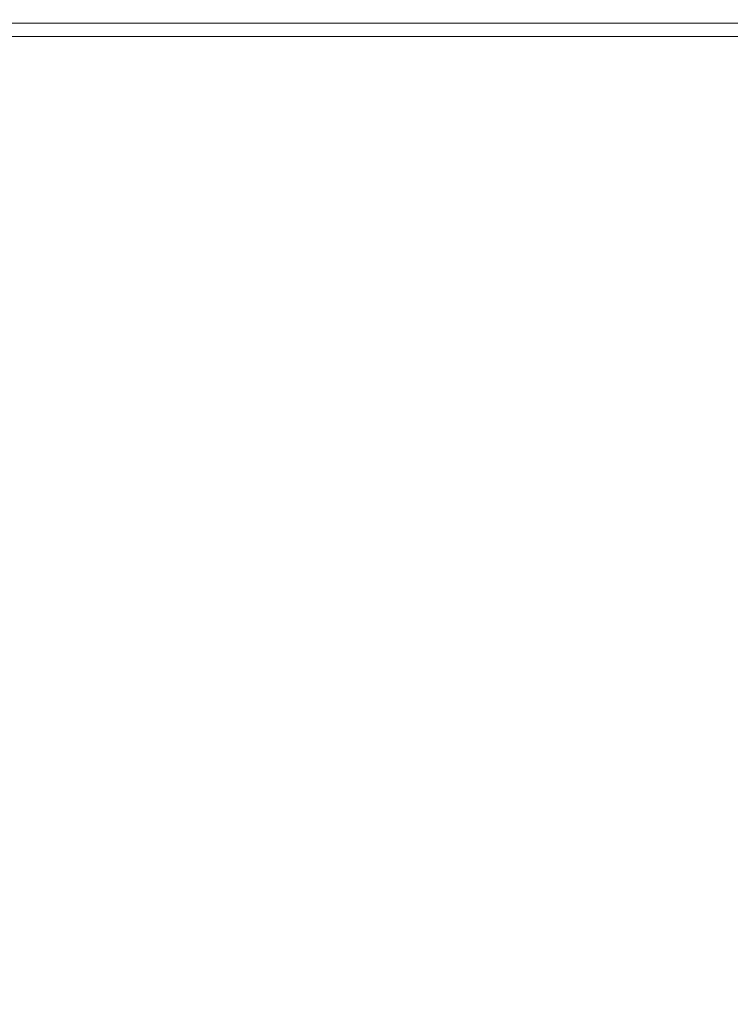
# Model space of a CAD drawing. Extents: x -165 to 165, y -570 to 0.
# Drawn here: x -109 to -53, y -77 to 0 of the extents above; entities that cross this region are included whole.
import ezdxf

# ---------------------------------------------------------------- set-up
doc = ezdxf.new("R2010")
doc.units = 0
doc.header["$LTSCALE"] = 500
doc.header["$MEASUREMENT"] = 0
doc.layers.add('CERAMIKA', color=254, linetype='Continuous')

msp = doc.modelspace()

# ---------------------------------------------------------------- linework, layer by layer
at = {"layer": 'CERAMIKA', "lineweight": 0}
for points, invisible_edges in [([(-99.471, 0, 364.321), (-99.471, 0, 355.06), (-116.797, 0, 355.06), (-116.797, 0, 364.321)], 15), ([(-99.471, 0, 257.257), (-99.471, 0, 234.924), (-116.797, 0, 234.924), (-116.797, 0, 257.257)], 15), ([(-99.471, 0, 344.907), (-116.797, 0, 344.907), (-116.797, 0, 355.06), (-99.471, 0, 355.06)], 15), ([(-99.471, 0, 334.837), (-99.471, 0, 325.823), (-116.797, 0, 325.823), (-116.797, 0, 334.837)], 15), ([(-99.471, 0, 302.355), (-116.797, 0, 302.355), (-116.797, 0, 309.859), (-99.471, 0, 309.859)], 15), ([(-99.471, 0, 294.801), (-99.471, 0, 285.738), (-116.797, 0, 285.738), (-116.797, 0, 294.801)], 15), ([(-99.471, 0, 257.257), (-116.797, 0, 257.257), (-116.797, 0, 273.71), (-99.471, 0, 273.71)], 15), ([(-99.471, 0, 302.355), (-99.471, 0, 294.801), (-116.797, 0, 294.801), (-116.797, 0, 302.355)], 15), ([(-99.471, 0, 309.859), (-116.797, 0, 309.859), (-116.797, 0, 317.59), (-99.471, 0, 317.59)], 15), ([(-99.471, 0, 334.837), (-116.797, 0, 334.837), (-116.797, 0, 344.907), (-99.471, 0, 344.907)], 15), ([(-99.471, 0, 376.272), (-116.797, 0, 376.272), (-116.797, -0.066, 378.68), (-99.471, -0.066, 378.68)], 15), ([(-99.471, 0, 371.716), (-116.797, 0, 371.716), (-116.797, 0, 376.272), (-99.471, 0, 376.272)], 15), ([(-99.471, 0, 234.924), (-99.402, 0, 207.939), (-116.717, 0, 207.939), (-116.797, 0, 234.924)], 15), ([(-99.471, 0, 273.71), (-116.797, 0, 273.71), (-116.797, 0, 285.738), (-99.471, 0, 285.738)], 15), ([(-99.471, 0, 325.823), (-99.471, 0, 317.59), (-116.797, 0, 317.59), (-116.797, 0, 325.823)], 15), ([(-99.471, 0, 371.716), (-99.471, 0, 364.321), (-116.797, 0, 364.321), (-116.797, 0, 371.716)], 15), ([(-99.196, 0, 177.534), (-116.474, 0, 177.534), (-116.717, 0, 207.939), (-99.402, 0, 207.939)], 15), ([(-98.783, 0, 144.939), (-115.99, 0, 144.939), (-116.474, 0, 177.534), (-99.196, 0, 177.534)], 15), ([(-98.783, 0, 144.939), (-98.095, 0, 111.385), (-115.182, 0, 111.385), (-115.99, 0, 144.939)], 15), ([(-98.095, 0, 111.385), (-97.266, 0, 79.184), (-114.208, 0, 79.184), (-115.182, 0, 111.385)], 15), ([(-96.429, 0, 50.647), (-113.226, 0, 50.647), (-114.208, 0, 79.184), (-97.266, 0, 79.184)], 15), ([(-95.72, 0, 28.086), (-112.392, 0, 28.086), (-113.226, 0, 50.647), (-96.429, 0, 50.647)], 15), ([(-95.72, 0, 28.086), (-95.271, 0, 13.813), (-111.865, 0, 13.813), (-112.392, 0, 28.086)], 15), ([(-95.271, 0, 13.813), (-95.021, -0.066, 5.87), (-111.572, -0.066, 5.87), (-111.865, 0, 13.813)], 15), ([(-80.673, 0, 302.355), (-80.673, 0, 294.801), (-99.471, 0, 294.801), (-99.471, 0, 302.355)], 15), ([(-80.673, 0, 257.257), (-80.673, 0, 234.924), (-99.471, 0, 234.924), (-99.471, 0, 257.257)], 15), ([(-80.673, 0, 325.823), (-80.673, 0, 317.59), (-99.471, 0, 317.59), (-99.471, 0, 325.823)], 15), ([(-80.673, 0, 344.907), (-99.471, 0, 344.907), (-99.471, 0, 355.06), (-80.673, 0, 355.06)], 15), ([(-80.673, 0, 334.837), (-80.673, 0, 325.823), (-99.471, 0, 325.823), (-99.471, 0, 334.837)], 15), ([(-80.673, 0, 302.355), (-99.471, 0, 302.355), (-99.471, 0, 309.859), (-80.673, 0, 309.859)], 15), ([(-80.673, 0, 364.321), (-80.673, 0, 355.06), (-99.471, 0, 355.06), (-99.471, 0, 364.321)], 15), ([(-80.673, 0, 371.716), (-80.673, 0, 364.321), (-99.471, 0, 364.321), (-99.471, 0, 371.716)], 15), ([(-80.673, 0, 294.801), (-80.673, 0, 285.738), (-99.471, 0, 285.738), (-99.471, 0, 294.801)], 15), ([(-80.673, 0, 234.924), (-80.617, 0, 207.939), (-99.402, 0, 207.939), (-99.471, 0, 234.924)], 15), ([(-80.673, 0, 257.257), (-99.471, 0, 257.257), (-99.471, 0, 273.71), (-80.673, 0, 273.71)], 15), ([(-80.673, 0, 334.837), (-99.471, 0, 334.837), (-99.471, 0, 344.907), (-80.673, 0, 344.907)], 15), ([(-80.673, 0, 371.716), (-99.471, 0, 371.716), (-99.471, 0, 376.272), (-80.673, 0, 376.272)], 15), ([(-80.673, 0, 309.859), (-99.471, 0, 309.859), (-99.471, 0, 317.59), (-80.673, 0, 317.59)], 15), ([(-80.673, 0, 376.272), (-99.471, 0, 376.272), (-99.471, -0.066, 378.68), (-80.673, -0.066, 378.68)], 15), ([(-80.673, 0, 273.71), (-99.471, 0, 273.71), (-99.471, 0, 285.738), (-80.673, 0, 285.738)], 15), ([(-80.45, 0, 177.534), (-99.196, 0, 177.534), (-99.402, 0, 207.939), (-80.617, 0, 207.939)], 15), ([(-80.115, 0, 144.939), (-98.783, 0, 144.939), (-99.196, 0, 177.534), (-80.45, 0, 177.534)], 15), ([(-80.115, 0, 144.939), (-79.557, 0, 111.385), (-98.095, 0, 111.385), (-98.783, 0, 144.939)], 15), ([(-79.557, 0, 111.385), (-78.885, 0, 79.184), (-97.266, 0, 79.184), (-98.095, 0, 111.385)], 15), ([(-78.206, 0, 50.647), (-96.429, 0, 50.647), (-97.266, 0, 79.184), (-78.885, 0, 79.184)], 15), ([(-77.63, 0, 28.086), (-95.72, 0, 28.086), (-96.429, 0, 50.647), (-78.206, 0, 50.647)], 15), ([(-77.63, 0, 28.086), (-77.266, 0, 13.813), (-95.271, 0, 13.813), (-95.72, 0, 28.086)], 15), ([(-77.266, 0, 13.813), (-77.064, -0.066, 5.87), (-95.021, -0.066, 5.87), (-95.271, 0, 13.813)], 15), ([(-80.673, 0, 273.71), (-80.673, 0, 285.738), (-61.144, 0, 285.738), (-61.144, 0, 273.71)], 15), ([(-80.673, 0, 371.716), (-80.673, 0, 376.272), (-61.144, 0, 376.272), (-61.144, 0, 371.716)], 15), ([(-80.673, 0, 302.355), (-61.144, 0, 302.355), (-61.144, 0, 294.801), (-80.673, 0, 294.801)], 15), ([(-80.673, 0, 376.272), (-80.673, -0.066, 378.68), (-61.144, -0.066, 378.68), (-61.144, 0, 376.272)], 15), ([(-80.673, 0, 344.907), (-80.673, 0, 355.06), (-61.144, 0, 355.06), (-61.144, 0, 344.907)], 15), ([(-80.673, 0, 302.355), (-80.673, 0, 309.859), (-61.144, 0, 309.859), (-61.144, 0, 302.355)], 15), ([(-80.673, 0, 325.823), (-61.144, 0, 325.823), (-61.144, 0, 317.59), (-80.673, 0, 317.59)], 15), ([(-80.673, 0, 257.257), (-61.144, 0, 257.257), (-61.144, 0, 234.924), (-80.673, 0, 234.924)], 15), ([(-80.673, 0, 364.321), (-61.144, 0, 364.321), (-61.144, 0, 355.06), (-80.673, 0, 355.06)], 15), ([(-80.673, 0, 234.924), (-61.144, 0, 234.924), (-61.102, 0, 207.939), (-80.617, 0, 207.939)], 15), ([(-80.673, 0, 257.257), (-80.673, 0, 273.71), (-61.144, 0, 273.71), (-61.144, 0, 257.257)], 15), ([(-80.673, 0, 294.801), (-61.144, 0, 294.801), (-61.144, 0, 285.738), (-80.673, 0, 285.738)], 15), ([(-80.673, 0, 309.859), (-80.673, 0, 317.59), (-61.144, 0, 317.59), (-61.144, 0, 309.859)], 15), ([(-80.673, 0, 334.837), (-80.673, 0, 344.907), (-61.144, 0, 344.907), (-61.144, 0, 334.837)], 15), ([(-80.673, 0, 334.837), (-61.144, 0, 334.837), (-61.144, 0, 325.823), (-80.673, 0, 325.823)], 15), ([(-80.673, 0, 371.716), (-61.144, 0, 371.716), (-61.144, 0, 364.321), (-80.673, 0, 364.321)], 15), ([(-80.45, 0, 177.534), (-80.617, 0, 207.939), (-61.102, 0, 207.939), (-60.975, 0, 177.534)], 15), ([(-80.115, 0, 144.939), (-80.45, 0, 177.534), (-60.975, 0, 177.534), (-60.721, 0, 144.939)], 15), ([(-80.115, 0, 144.939), (-60.721, 0, 144.939), (-60.298, 0, 111.385), (-79.557, 0, 111.385)], 15), ([(-79.557, 0, 111.385), (-60.298, 0, 111.385), (-59.789, 0, 79.184), (-78.885, 0, 79.184)], 15), ([(-78.206, 0, 50.647), (-78.885, 0, 79.184), (-59.789, 0, 79.184), (-59.274, 0, 50.647)], 15), ([(-77.63, 0, 28.086), (-78.206, 0, 50.647), (-59.274, 0, 50.647), (-58.838, 0, 28.086)], 15), ([(-77.63, 0, 28.086), (-58.838, 0, 28.086), (-58.562, 0, 13.813), (-77.266, 0, 13.813)], 15), ([(-77.266, 0, 13.813), (-58.562, 0, 13.813), (-58.409, -0.066, 5.87), (-77.064, -0.066, 5.87)], 15), ([(-61.144, 0, 294.801), (-41.067, 0, 294.801), (-41.067, 0, 285.738), (-61.144, 0, 285.738)], 15), ([(-61.144, 0, 371.716), (-41.067, 0, 371.716), (-41.067, 0, 364.321), (-61.144, 0, 364.321)], 15), ([(-61.144, 0, 257.257), (-41.067, 0, 257.257), (-41.067, 0, 234.924), (-61.144, 0, 234.924)], 15), ([(-61.144, 0, 334.837), (-41.067, 0, 334.837), (-41.067, 0, 325.823), (-61.144, 0, 325.823)], 15), ([(-61.144, 0, 309.859), (-61.144, 0, 317.59), (-41.067, 0, 317.59), (-41.067, 0, 309.859)], 15), ([(-61.144, 0, 371.716), (-61.144, 0, 376.272), (-41.067, 0, 376.272), (-41.067, 0, 371.716)], 15), ([(-61.144, 0, 302.355), (-61.144, 0, 309.859), (-41.067, 0, 309.859), (-41.067, 0, 302.355)], 15), ([(-61.144, 0, 344.907), (-61.144, 0, 355.06), (-41.067, 0, 355.06), (-41.067, 0, 344.907)], 15), ([(-61.144, 0, 302.355), (-41.067, 0, 302.355), (-41.067, 0, 294.801), (-61.144, 0, 294.801)], 15), ([(-61.144, 0, 325.823), (-41.067, 0, 325.823), (-41.067, 0, 317.59), (-61.144, 0, 317.59)], 15), ([(-61.144, 0, 234.924), (-41.067, 0, 234.924), (-41.039, 0, 207.939), (-61.102, 0, 207.939)], 15), ([(-61.144, 0, 334.837), (-61.144, 0, 344.907), (-41.067, 0, 344.907), (-41.067, 0, 334.837)], 15), ([(-61.144, 0, 364.321), (-41.067, 0, 364.321), (-41.067, 0, 355.06), (-61.144, 0, 355.06)], 15), ([(-61.144, 0, 273.71), (-61.144, 0, 285.738), (-41.067, 0, 285.738), (-41.067, 0, 273.71)], 15), ([(-61.144, 0, 376.272), (-61.144, -0.066, 378.68), (-41.067, -0.066, 378.68), (-41.067, 0, 376.272)], 15), ([(-61.144, 0, 257.257), (-61.144, 0, 273.71), (-41.067, 0, 273.71), (-41.067, 0, 257.257)], 15), ([(-60.975, 0, 177.534), (-61.102, 0, 207.939), (-41.039, 0, 207.939), (-40.954, 0, 177.534)], 15), ([(-60.721, 0, 144.939), (-60.975, 0, 177.534), (-40.954, 0, 177.534), (-40.783, 0, 144.939)], 15), ([(-60.721, 0, 144.939), (-40.783, 0, 144.939), (-40.499, 0, 111.385), (-60.298, 0, 111.385)], 15), ([(-60.298, 0, 111.385), (-40.499, 0, 111.385), (-40.157, 0, 79.184), (-59.789, 0, 79.184)], 15), ([(-59.274, 0, 50.647), (-59.789, 0, 79.184), (-40.157, 0, 79.184), (-39.811, 0, 50.647)], 15), ([(-58.838, 0, 28.086), (-59.274, 0, 50.647), (-39.811, 0, 50.647), (-39.518, 0, 28.086)], 15), ([(-58.838, 0, 28.086), (-39.518, 0, 28.086), (-39.333, 0, 13.813), (-58.562, 0, 13.813)], 15), ([(-58.562, 0, 13.813), (-39.333, 0, 13.813), (-39.23, -0.066, 5.87), (-58.409, -0.066, 5.87)], 15), ([(-99.471, -0.265, 379.63), (-99.471, -0.066, 378.68), (-116.797, -0.066, 378.68), (-116.797, -0.265, 379.63)], 15), ([(-99.471, -0.664, 379.815), (-99.471, -0.265, 379.63), (-116.797, -0.265, 379.63), (-116.797, -0.664, 379.815)], 13), ([(-99.471, -0.664, 379.815), (-116.797, -0.664, 379.815), (-116.797, -1.327, 379.926), (-99.471, -1.327, 379.926)], 15), ([(-94.908, -0.265, 2.302), (-111.44, -0.265, 2.302), (-111.572, -0.066, 5.87), (-95.021, -0.066, 5.87)], 15), ([(-94.872, -0.664, 1.151), (-111.397, -0.664, 1.151), (-111.44, -0.265, 2.302), (-94.908, -0.265, 2.302)], 15), ([(-94.872, -0.664, 1.151), (-94.85, -1.327, 0.46), (-111.372, -1.327, 0.46), (-111.397, -0.664, 1.151)], 13), ([(-80.673, -0.265, 379.63), (-80.673, -0.066, 378.68), (-99.471, -0.066, 378.68), (-99.471, -0.265, 379.63)], 15), ([(-80.673, -0.664, 379.815), (-80.673, -0.265, 379.63), (-99.471, -0.265, 379.63), (-99.471, -0.664, 379.815)], 13), ([(-80.673, -0.664, 379.815), (-99.471, -0.664, 379.815), (-99.471, -1.327, 379.926), (-80.673, -1.327, 379.926)], 15), ([(-76.973, -0.265, 2.302), (-94.908, -0.265, 2.302), (-95.021, -0.066, 5.87), (-77.064, -0.066, 5.87)], 15), ([(-76.943, -0.664, 1.151), (-94.872, -0.664, 1.151), (-94.908, -0.265, 2.302), (-76.973, -0.265, 2.302)], 15), ([(-76.943, -0.664, 1.151), (-76.926, -1.327, 0.46), (-94.85, -1.327, 0.46), (-94.872, -0.664, 1.151)], 15), ([(-80.673, -0.265, 379.63), (-61.144, -0.265, 379.63), (-61.144, -0.066, 378.68), (-80.673, -0.066, 378.68)], 15), ([(-80.673, -0.664, 379.815), (-61.144, -0.664, 379.815), (-61.144, -0.265, 379.63), (-80.673, -0.265, 379.63)], 11), ([(-80.673, -0.664, 379.815), (-80.673, -1.327, 379.926), (-61.144, -1.327, 379.926), (-61.144, -0.664, 379.815)], 15), ([(-76.973, -0.265, 2.302), (-77.064, -0.066, 5.87), (-58.409, -0.066, 5.87), (-58.34, -0.265, 2.302)], 15), ([(-76.943, -0.664, 1.151), (-76.973, -0.265, 2.302), (-58.34, -0.265, 2.302), (-58.317, -0.664, 1.151)], 15), ([(-76.943, -0.664, 1.151), (-58.317, -0.664, 1.151), (-58.304, -1.327, 0.46), (-76.926, -1.327, 0.46)], 15), ([(-61.144, -0.265, 379.63), (-41.067, -0.265, 379.63), (-41.067, -0.066, 378.68), (-61.144, -0.066, 378.68)], 15), ([(-61.144, -0.664, 379.815), (-41.067, -0.664, 379.815), (-41.067, -0.265, 379.63), (-61.144, -0.265, 379.63)], 11), ([(-61.144, -0.664, 379.815), (-61.144, -1.327, 379.926), (-41.067, -1.327, 379.926), (-41.067, -0.664, 379.815)], 15), ([(-58.34, -0.265, 2.302), (-58.409, -0.066, 5.87), (-39.23, -0.066, 5.87), (-39.184, -0.265, 2.302)], 15), ([(-58.317, -0.664, 1.151), (-58.34, -0.265, 2.302), (-39.184, -0.265, 2.302), (-39.169, -0.664, 1.151)], 15), ([(-58.317, -0.664, 1.151), (-39.169, -0.664, 1.151), (-39.16, -1.327, 0.46), (-58.304, -1.327, 0.46)], 15), ([(-99.471, -1.327, 379.926), (-116.797, -1.327, 379.926), (-116.797, -2.441, 379.982), (-99.471, -2.445, 379.982)], 15), ([(-94.85, -1.327, 0.46), (-94.84, -2.436, 0.115), (-111.359, -2.432, 0.115), (-111.372, -1.327, 0.46)], 15), ([(-80.673, -1.327, 379.926), (-99.471, -1.327, 379.926), (-99.471, -2.445, 379.982), (-80.673, -2.449, 379.982)], 15), ([(-76.926, -1.327, 0.46), (-76.917, -2.44, 0.115), (-94.84, -2.436, 0.115), (-94.85, -1.327, 0.46)], 7), ([(-80.673, -1.327, 379.926), (-80.673, -2.449, 379.982), (-61.144, -2.452, 379.982), (-61.144, -1.327, 379.926)], 15), ([(-76.926, -1.327, 0.46), (-58.304, -1.327, 0.46), (-58.297, -2.443, 0.115), (-76.917, -2.44, 0.115)], 14), ([(-61.144, -1.327, 379.926), (-61.144, -2.452, 379.982), (-41.067, -2.455, 379.982), (-41.067, -1.327, 379.926)], 15), ([(-58.304, -1.327, 0.46), (-39.16, -1.327, 0.46), (-39.155, -2.445, 0.115), (-58.297, -2.443, 0.115)], 14), ([(-99.471, -4.206, 380), (-99.471, -2.445, 379.982), (-116.797, -2.441, 379.982), (-116.797, -4.19, 380)], 15), ([(-94.836, -4.169, 0), (-111.355, -4.154, 0), (-111.359, -2.432, 0.115), (-94.84, -2.436, 0.115)], 15), ([(-80.673, -4.221, 380), (-80.673, -2.449, 379.982), (-99.471, -2.445, 379.982), (-99.471, -4.206, 380)], 15), ([(-76.914, -4.184, 0), (-94.836, -4.169, 0), (-94.84, -2.436, 0.115), (-76.917, -2.44, 0.115)], 15), ([(-80.673, -4.221, 380), (-61.144, -4.234, 380), (-61.144, -2.452, 379.982), (-80.673, -2.449, 379.982)], 15), ([(-76.914, -4.184, 0), (-76.917, -2.44, 0.115), (-58.297, -2.443, 0.115), (-58.295, -4.196, 0)], 15), ([(-61.144, -4.234, 380), (-41.067, -4.244, 380), (-41.067, -2.455, 379.982), (-61.144, -2.452, 379.982)], 15), ([(-58.295, -4.196, 0), (-58.297, -2.443, 0.115), (-39.155, -2.445, 0.115), (-39.154, -4.206, 0)], 15), ([(-99.471, -6.798, 380), (-99.471, -4.206, 380), (-116.797, -4.19, 380), (-116.797, -6.757, 380)], 15), ([(-94.836, -6.707, 0), (-111.355, -6.669, 0), (-111.355, -4.154, 0), (-94.836, -4.169, 0)], 15), ([(-80.673, -6.836, 380), (-80.673, -4.221, 380), (-99.471, -4.206, 380), (-99.471, -6.798, 380)], 15), ([(-76.914, -6.743, 0), (-94.836, -6.707, 0), (-94.836, -4.169, 0), (-76.914, -4.184, 0)], 15), ([(-80.673, -6.836, 380), (-61.144, -6.869, 380), (-61.144, -4.234, 380), (-80.673, -4.221, 380)], 15), ([(-76.914, -6.743, 0), (-76.914, -4.184, 0), (-58.295, -4.196, 0), (-58.295, -6.775, 0)], 15), ([(-61.144, -6.869, 380), (-41.067, -6.894, 380), (-41.067, -4.244, 380), (-61.144, -4.234, 380)], 15), ([(-58.295, -6.775, 0), (-58.295, -4.196, 0), (-39.154, -4.206, 0), (-39.154, -6.799, 0)], 15), ([(-99.471, -6.798, 380), (-116.797, -6.757, 380), (-116.797, -10.329, 380), (-99.471, -10.41, 380)], 15), ([(-94.836, -6.707, 0), (-94.836, -10.228, 0), (-111.355, -10.152, 0), (-111.355, -6.669, 0)], 15), ([(-80.673, -6.836, 380), (-99.471, -6.798, 380), (-99.471, -10.41, 380), (-80.673, -10.486, 380)], 15), ([(-76.914, -6.743, 0), (-76.914, -10.302, 0), (-94.836, -10.228, 0), (-94.836, -6.707, 0)], 15), ([(-80.673, -6.836, 380), (-80.673, -10.486, 380), (-61.144, -10.552, 380), (-61.144, -6.869, 380)], 15), ([(-76.914, -6.743, 0), (-58.295, -6.775, 0), (-58.295, -10.364, 0), (-76.914, -10.302, 0)], 15), ([(-61.144, -6.869, 380), (-61.144, -10.552, 380), (-41.067, -10.603, 380), (-41.067, -6.894, 380)], 15), ([(-58.295, -6.775, 0), (-39.154, -6.799, 0), (-39.154, -10.412, 0), (-58.295, -10.364, 0)], 15), ([(-99.471, -10.41, 380), (-116.797, -10.329, 380), (-116.797, -14.664, 380), (-99.471, -14.796, 380)], 15), ([(-94.836, -10.228, 0), (-94.836, -14.498, 0), (-111.355, -14.372, 0), (-111.355, -10.152, 0)], 15), ([(-80.673, -10.486, 380), (-99.471, -10.41, 380), (-99.471, -14.796, 380), (-80.673, -14.922, 380)], 15), ([(-76.914, -10.302, 0), (-76.914, -14.618, 0), (-94.836, -14.498, 0), (-94.836, -10.228, 0)], 15), ([(-80.673, -10.486, 380), (-80.673, -14.922, 380), (-61.144, -15.029, 380), (-61.144, -10.552, 380)], 15), ([(-76.914, -10.302, 0), (-58.295, -10.364, 0), (-58.295, -14.72, 0), (-76.914, -14.618, 0)], 15), ([(-61.144, -10.552, 380), (-61.144, -15.029, 380), (-41.067, -15.112, 380), (-41.067, -10.603, 380)], 15), ([(-58.295, -10.364, 0), (-39.154, -10.412, 0), (-39.154, -14.8, 0), (-58.295, -14.72, 0)], 15), ([(-99.471, -19.71, 380), (-99.471, -14.796, 380), (-116.797, -14.664, 380), (-116.797, -19.519, 380)], 15), ([(-94.836, -19.28, 0), (-111.355, -19.098, 0), (-111.355, -14.372, 0), (-94.836, -14.498, 0)], 15), ([(-76.914, -19.453, 0), (-94.836, -19.28, 0), (-94.836, -14.498, 0), (-76.914, -14.618, 0)], 15), ([(-76.914, -19.453, 0), (-76.914, -14.618, 0), (-58.295, -14.72, 0), (-58.295, -19.601, 0)], 15), ([(-58.295, -19.601, 0), (-58.295, -14.72, 0), (-39.154, -14.8, 0), (-39.154, -19.715, 0)], 15), ([(-80.673, -19.892, 380), (-80.673, -14.922, 380), (-99.471, -14.796, 380), (-99.471, -19.71, 380)], 15), ([(-80.673, -19.892, 380), (-61.144, -20.047, 380), (-61.144, -15.029, 380), (-80.673, -14.922, 380)], 15), ([(-61.144, -20.047, 380), (-41.067, -20.167, 380), (-41.067, -15.112, 380), (-61.144, -15.029, 380)], 15), ([(-94.836, -24.339, 0), (-111.355, -24.099, 0), (-111.355, -19.098, 0), (-94.836, -19.28, 0)], 15), ([(-76.914, -24.567, 0), (-94.836, -24.339, 0), (-94.836, -19.28, 0), (-76.914, -19.453, 0)], 15), ([(-99.471, -24.906, 380), (-99.471, -19.71, 380), (-116.797, -19.519, 380), (-116.797, -24.654, 380)], 15), ([(-80.673, -25.146, 380), (-80.673, -19.892, 380), (-99.471, -19.71, 380), (-99.471, -24.906, 380)], 15), ([(-80.673, -25.146, 380), (-61.144, -25.35, 380), (-61.144, -20.047, 380), (-80.673, -19.892, 380)], 15), ([(-76.914, -24.567, 0), (-76.914, -19.453, 0), (-58.295, -19.601, 0), (-58.295, -24.762, 0)], 15), ([(-61.144, -25.35, 380), (-41.067, -25.508, 380), (-41.067, -20.167, 380), (-61.144, -20.047, 380)], 15), ([(-58.295, -24.762, 0), (-58.295, -19.601, 0), (-39.154, -19.715, 0), (-39.154, -24.913, 0)], 15), ([(-99.471, -24.906, 380), (-116.797, -24.654, 380), (-116.797, -29.828, 380), (-99.471, -30.137, 380)], 15), ([(-94.836, -24.339, 0), (-94.836, -29.438, 0), (-111.355, -29.143, 0), (-111.355, -24.099, 0)], 15), ([(-76.914, -24.567, 0), (-76.914, -29.72, 0), (-94.836, -29.438, 0), (-94.836, -24.339, 0)], 15), ([(-76.914, -24.567, 0), (-58.295, -24.762, 0), (-58.295, -29.96, 0), (-76.914, -29.72, 0)], 15), ([(-58.295, -24.762, 0), (-39.154, -24.913, 0), (-39.154, -30.146, 0), (-58.295, -29.96, 0)], 15), ([(-80.673, -25.146, 380), (-99.471, -24.906, 380), (-99.471, -30.137, 380), (-80.673, -30.433, 380)], 15), ([(-80.673, -25.146, 380), (-80.673, -30.433, 380), (-61.144, -30.684, 380), (-61.144, -25.35, 380)], 15), ([(-61.144, -25.35, 380), (-61.144, -30.684, 380), (-41.067, -30.879, 380), (-41.067, -25.508, 380)], 15), ([(-94.836, -29.438, 0), (-94.836, -34.54, 0), (-111.355, -34.192, 0), (-111.355, -29.143, 0)], 15), ([(-76.914, -29.72, 0), (-76.914, -34.873, 0), (-94.836, -34.54, 0), (-94.836, -29.438, 0)], 15), ([(-99.471, -30.137, 380), (-116.797, -29.828, 380), (-116.797, -35, 380), (-99.471, -35.366, 380)], 15), ([(-80.673, -30.433, 380), (-99.471, -30.137, 380), (-99.471, -35.366, 380), (-80.673, -35.715, 380)], 15), ([(-58.295, -35.157, 0), (-76.914, -34.873, 0), (-76.914, -29.72, 0), (-58.295, -29.96, 0)], 15), ([(-58.295, -29.96, 0), (-39.154, -30.146, 0), (-39.154, -35.377, 0), (-58.295, -35.157, 0)], 15), ([(-80.673, -30.433, 380), (-80.673, -35.715, 380), (-61.144, -36.013, 380), (-61.144, -30.684, 380)], 15), ([(-61.144, -30.684, 380), (-61.144, -36.013, 380), (-41.067, -36.243, 380), (-41.067, -30.879, 380)], 15), ([(-94.836, -39.606, 0), (-111.355, -39.205, 0), (-111.355, -34.192, 0), (-94.836, -34.54, 0)], 15), ([(-76.914, -39.989, 0), (-94.836, -39.606, 0), (-94.836, -34.54, 0), (-76.914, -34.873, 0)], 15), ([(-99.471, -40.555, 380), (-99.471, -35.366, 380), (-116.797, -35, 380), (-116.797, -40.134, 380)], 15), ([(-80.673, -40.956, 380), (-80.673, -35.715, 380), (-99.471, -35.366, 380), (-99.471, -40.555, 380)], 15), ([(-76.914, -39.989, 0), (-76.914, -34.873, 0), (-58.295, -35.157, 0), (-58.295, -40.314, 0)], 15), ([(-58.295, -40.314, 0), (-58.295, -35.157, 0), (-39.154, -35.377, 0), (-39.154, -40.567, 0)], 15), ([(-80.673, -40.956, 380), (-61.144, -41.297, 380), (-61.144, -36.013, 380), (-80.673, -35.715, 380)], 15), ([(-61.144, -41.297, 380), (-41.067, -41.562, 380), (-41.067, -36.243, 380), (-61.144, -36.013, 380)], 15), ([(-94.836, -44.596, 0), (-111.355, -44.145, 0), (-111.355, -39.205, 0), (-94.836, -39.606, 0)], 15), ([(-99.471, -45.664, 380), (-99.471, -40.555, 380), (-116.797, -40.134, 380), (-116.797, -45.191, 380)], 15), ([(-76.914, -45.027, 0), (-94.836, -44.596, 0), (-94.836, -39.606, 0), (-76.914, -39.989, 0)], 15), ([(-76.914, -45.027, 0), (-76.914, -39.989, 0), (-58.295, -40.314, 0), (-58.295, -45.393, 0)], 15), ([(-80.673, -46.116, 380), (-80.673, -40.956, 380), (-99.471, -40.555, 380), (-99.471, -45.664, 380)], 15), ([(-80.673, -46.116, 380), (-61.144, -46.501, 380), (-61.144, -41.297, 380), (-80.673, -40.956, 380)], 15), ([(-58.295, -45.393, 0), (-58.295, -40.314, 0), (-39.154, -40.567, 0), (-39.154, -45.678, 0)], 15), ([(-41.067, -41.562, 380), (-61.144, -41.297, 380), (-61.144, -46.501, 380), (-41.067, -46.799, 380)], 15), ([(-94.836, -44.596, 0), (-94.836, -49.472, 0), (-111.355, -48.972, 0), (-111.355, -44.145, 0)], 15), ([(-76.914, -45.027, 0), (-76.914, -49.95, 0), (-94.836, -49.472, 0), (-94.836, -44.596, 0)], 15), ([(-99.471, -45.664, 380), (-116.797, -45.191, 380), (-116.797, -50.132, 380), (-99.471, -50.657, 380)], 15), ([(-80.673, -46.116, 380), (-99.471, -45.664, 380), (-99.471, -50.657, 380), (-80.673, -51.158, 380)], 15), ([(-76.914, -45.027, 0), (-58.295, -45.393, 0), (-58.295, -50.357, 0), (-76.914, -49.95, 0)], 15), ([(-58.295, -45.393, 0), (-39.154, -45.678, 0), (-39.154, -50.672, 0), (-58.295, -50.357, 0)], 15), ([(-80.673, -46.116, 380), (-80.673, -51.158, 380), (-61.144, -51.585, 380), (-61.144, -46.501, 380)], 15), ([(-61.144, -46.501, 380), (-61.144, -51.585, 380), (-41.067, -51.916, 380), (-41.067, -46.799, 380)], 15), ([(-94.836, -49.472, 0), (-94.836, -61.319, 0), (-111.355, -60.721, 0), (-111.355, -48.972, 0)], 15), ([(-76.914, -49.95, 0), (-76.914, -61.887, 0), (-94.836, -61.319, 0), (-94.836, -49.472, 0)], 15), ([(-99.471, -50.657, 380), (-116.797, -50.132, 380), (-116.797, -62.157, 380), (-99.471, -62.785, 380)], 15), ([(-76.914, -49.95, 0), (-58.295, -50.357, 0), (-58.295, -62.368, 0), (-76.914, -61.887, 0)], 15), ([(-58.295, -50.357, 0), (-39.154, -50.672, 0), (-39.154, -62.74, 0), (-58.295, -62.368, 0)], 15), ([(-80.673, -51.158, 380), (-99.471, -50.657, 380), (-99.471, -62.785, 380), (-80.673, -63.382, 380)], 15), ([(-80.673, -51.158, 380), (-80.673, -63.382, 380), (-61.144, -63.888, 380), (-61.144, -51.585, 380)], 15), ([(-61.144, -51.585, 380), (-61.144, -63.888, 380), (-41.067, -64.279, 380), (-41.067, -51.916, 380)], 15), ([(-94.836, -87.22, 0), (-111.355, -86.43, 0), (-111.355, -60.721, 0), (-94.836, -61.319, 0)], 15), ([(-76.914, -87.967, 0), (-94.836, -87.22, 0), (-94.836, -61.319, 0), (-76.914, -61.887, 0)], 15), ([(-76.914, -87.967, 0), (-76.914, -61.887, 0), (-58.295, -62.368, 0), (-58.295, -88.593, 0)], 15), ([(-99.471, -89.299, 380), (-99.471, -62.785, 380), (-116.797, -62.157, 380), (-116.797, -88.466, 380)], 15), ([(-58.295, -88.593, 0), (-58.295, -62.368, 0), (-39.154, -62.74, 0), (-39.154, -89.073, 0)], 15), ([(-80.673, -90.087, 380), (-80.673, -63.382, 380), (-99.471, -62.785, 380), (-99.471, -89.299, 380)], 15), ([(-80.673, -90.087, 380), (-61.144, -90.748, 380), (-61.144, -63.888, 380), (-80.673, -63.382, 380)], 15), ([(-61.144, -90.748, 380), (-41.067, -91.255, 380), (-41.067, -64.279, 380), (-61.144, -63.888, 380)], 15)]:
    msp.add_3dface(points, dxfattribs=dict(at, invisible_edges=invisible_edges))

doc.saveas('drawing.dxf')
